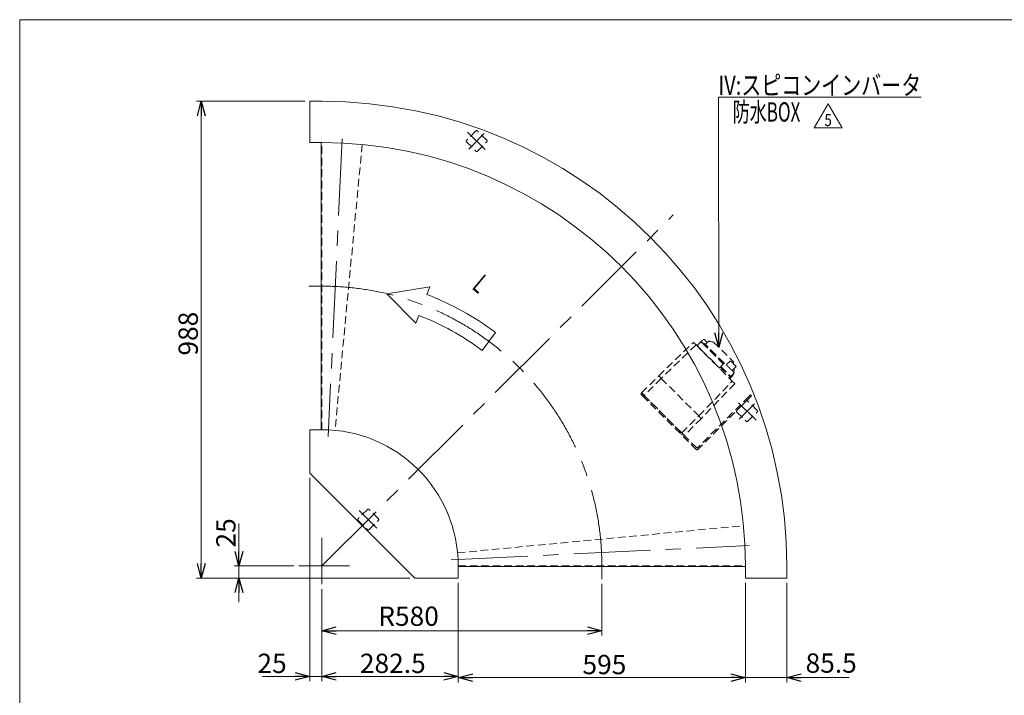
# Model space of a CAD drawing. Units: millimetres. Extents: x -1970 to 1970, y -1352 to 1351.
# Drawn here: x -1970 to 69, y -49 to 1351 of the extents above; entities that cross this region are included whole.
import ezdxf
from ezdxf.enums import TextEntityAlignment as Align

# ---------------------------------------------------------------- set-up
doc = ezdxf.new("R2010")
doc.units = ezdxf.units.MM
doc.header["$LTSCALE"] = 2.5
for name, pattern in [('CENTERX2', [101.6, 63.5, -12.7, 12.7, -12.7]), ('DASHED2', [9.525, 6.35, -3.175]), ('PHANTOM', [63.5, 31.75, -6.35, 6.35, -6.35, 6.35, -6.35])]:
    doc.linetypes.add(name, pattern=pattern)
for name, color, linetype in [('22', 7, 'Continuous'), ('23', 7, 'Continuous'), ('ZUWAKU', 7, 'Continuous')]:
    doc.layers.add(name, color=color, linetype=linetype)
doc.styles.add('dcStyle0', font='ＭＳ Ｐゴシック', dxfattribs={"width": 0.75})
doc.styles.add('dcStyle1', font='txt.shx', dxfattribs={"width": 1.2, "bigfont": 'bigfont'})
doc.dimstyles.new('dc_Rotated', dxfattribs={"dimtxt": 40, "dimasz": 30.000019, "dimexe": 10, "dimexo": 10, "dimgap": 7, "dimtad": 3, "dimdsep": 46, "dimtxsty": 'dcStyle0', "dimblk1": 'OPEN30', "dimblk2": 'OPEN30', "dimsah": 1, "dimcen": 0.09, "dimclrd": 2, "dimclre": 2, "dimclrt": 2, "dimadec": 0, "dimazin": 2, "dimtfac": 1, "dimtdec": 4, "dimtmove": 0, "dimatfit": 3, "dimfxl": 1, "dimarcsym": 0})

# ---------------------------------------------------------------- blocks, each defined once
blk = doc.blocks.new('_OPEN30')
at = {"color": 0, "linetype": 'ByBlock', "lineweight": -2}
for p, q in [((-1, 0.267949), (0, 0)), ((0, 0), (-1, -0.267949)), ((0, 0), (-1, 0))]:
    blk.add_line(p, q, dxfattribs=at)
blk = doc.blocks.new('*D17')
at = {"color": 2, "linetype": 'Continuous', "lineweight": 13}
for p, q in [((-1516, 307.4), (-1516, 219.1)), ((-1401.9, 219.1), (-1526, 219.1)), ((-1516, 219.1), (-1516, 194.1)), ((-1161.7, 194.1), (-1526, 194.1)), ((-1516, 144.1), (-1516, 194.1))]:
    blk.add_line(p, q, dxfattribs=at)
at = {"color": 2, "xscale": 30.00002807615286, "yscale": 29.99989368223643}
for p, rotation in [((-1516, 219.1), 270), ((-1516, 194.1), 90)]:
    blk.add_blockref('_OPEN30', p, dxfattribs=dict(at, rotation=rotation))
at = {"color": 2, "insert": (-1523, 257.4), "char_height": 40, "width": 100, "attachment_point": 7, "rotation": 90, "style": 'dcStyle0'}
blk.add_mtext('\\T1.00;25', dxfattribs=at)
blk = doc.blocks.new('*D18')
at = {"color": 2, "linetype": 'Continuous', "lineweight": 13}
for p, q in [((-1379.2, 1182.1), (-1604, 1182.1)), ((-1594, 194.1), (-1594, 1182.1)), ((-1161.7, 194.1), (-1604, 194.1))]:
    blk.add_line(p, q, dxfattribs=at)
at = {"color": 2, "xscale": 30.00002807615286, "yscale": 29.99989368223643}
for p, rotation in [((-1594, 1182.1), 90), ((-1594, 194.1), 270)]:
    blk.add_blockref('_OPEN30', p, dxfattribs=dict(at, rotation=rotation))
at = {"color": 2, "insert": (-1601, 700.6), "char_height": 40, "width": 125, "attachment_point": 8, "rotation": 90, "style": 'dcStyle0'}
blk.add_mtext('\\T1.00;988', dxfattribs=at)
blk = doc.blocks.new('*D19')
at = {"color": 2, "linetype": 'Continuous', "lineweight": 13}
for p, q in [((-1369.2, 401.6), (-1369.2, -19.7)), ((-1344.2, 171.2), (-1344.2, -19.7)), ((-1467, -9.7), (-1369.2, -9.7)), ((-1344.2, -9.7), (-1369.2, -9.7)), ((-1294.2, -9.7), (-1344.2, -9.7))]:
    blk.add_line(p, q, dxfattribs=at)
at = {"color": 2, "xscale": 30.00002807615286, "yscale": 29.99989368223643}
for p, rotation in [((-1369.2, -9.7), 360), ((-1344.2, -9.7), 180)]:
    blk.add_blockref('_OPEN30', p, dxfattribs=dict(at, rotation=rotation))
at = {"color": 2, "insert": (-1417, -2.7), "char_height": 40, "width": 100, "attachment_point": 9, "style": 'dcStyle0'}
blk.add_mtext('\\T1.00;25', dxfattribs=at)
blk = doc.blocks.new('*D20')
at = {"color": 2, "linetype": 'Continuous', "lineweight": 13}
for p, q in [((-466.7, 184.1), (-466.7, -22.2)), ((-381.2, 184.1), (-381.2, -22.2)), ((-516.7, -12.2), (-466.7, -12.2)), ((-466.7, -12.2), (-381.2, -12.2)), ((-252.2, -12.2), (-381.2, -12.2))]:
    blk.add_line(p, q, dxfattribs=at)
at = {"color": 2, "xscale": 30.00002807615286, "yscale": 29.99989368223643}
for p, rotation in [((-466.7, -12.2), 360), ((-381.2, -12.2), 180)]:
    blk.add_blockref('_OPEN30', p, dxfattribs=dict(at, rotation=rotation))
at = {"color": 2, "insert": (-342.2, -2.2), "char_height": 40, "width": 150, "attachment_point": 7, "style": 'dcStyle0'}
blk.add_mtext('\\T1.00;85.5', dxfattribs=at)
blk = doc.blocks.new('*D21')
at = {"color": 2, "linetype": 'Continuous', "lineweight": 13}
for p, q in [((-1061.7, 184.1), (-1061.7, -22.2)), ((-466.7, 184.1), (-466.7, -22.2)), ((-1061.7, -12.2), (-466.7, -12.2))]:
    blk.add_line(p, q, dxfattribs=at)
at = {"color": 2, "xscale": 30.00002807615286, "yscale": 29.99989368223643}
for p, rotation in [((-1061.7, -12.2), 180), ((-466.7, -12.2), 360)]:
    blk.add_blockref('_OPEN30', p, dxfattribs=dict(at, rotation=rotation))
at = {"color": 2, "insert": (-758.9, -5.2), "char_height": 40, "width": 125, "attachment_point": 8, "style": 'dcStyle0'}
blk.add_mtext('\\T1.00;595', dxfattribs=at)
blk = doc.blocks.new('*D22')
at = {"color": 2, "linetype": 'Continuous', "lineweight": 13}
for p, q in [((-1061.7, 184.1), (-1061.7, -19.7)), ((-1344.2, 171.2), (-1344.2, -19.7)), ((-1344.2, -9.7), (-1061.7, -9.7))]:
    blk.add_line(p, q, dxfattribs=at)
at = {"color": 2, "xscale": 30.00002807615286, "yscale": 29.99989368223643}
for p, rotation in [((-1344.2, -9.7), 180), ((-1061.7, -9.7), 360)]:
    blk.add_blockref('_OPEN30', p, dxfattribs=dict(at, rotation=rotation))
at = {"color": 2, "insert": (-1197.2, -2.7), "char_height": 40, "width": 175, "attachment_point": 8, "style": 'dcStyle0'}
blk.add_mtext('\\T1.00;282.5', dxfattribs=at)
blk = doc.blocks.new('*D23')
at = {"color": 2, "linetype": 'Continuous', "lineweight": 13}
for p, q in [((-1344.2, 171.2), (-1344.2, 75)), ((-764.2, 181.9), (-764.2, 75)), ((-1344.2, 85), (-764.2, 85))]:
    blk.add_line(p, q, dxfattribs=at)
at = {"color": 2, "xscale": 30.00002807615286, "yscale": 29.99989368223643}
for p, rotation in [((-1344.2, 85), 180), ((-764.2, 85), 360)]:
    blk.add_blockref('_OPEN30', p, dxfattribs=dict(at, rotation=rotation))
at = {"color": 2, "insert": (-1164.6, 95), "char_height": 40, "width": 150, "attachment_point": 8, "style": 'dcStyle0'}
blk.add_mtext('\\T1.00;R580', dxfattribs=at)
blk = doc.blocks.new('DC_GROUP_W_FBC_S_050_5_53')
at = {"color": 2, "linetype": 'Continuous', "lineweight": 13}
for p, q in [((-324.4, 1127), (-295.5, 1177)), ((-295.5, 1177), (-266.7, 1127)), ((-266.7, 1127), (-324.4, 1127))]:
    blk.add_line(p, q, dxfattribs=at)
at = {"color": 2, "style": 'dcStyle1', "width": 0.741176}
blk.add_text('5', height=25, dxfattribs=at).set_placement((-303, 1130.7), (-288, 1130.7), align=Align.FIT)
blk = doc.blocks.new('DC_GROUP_W_FBC_S_050_5_71')
at = {"color": 2, "linetype": 'Continuous', "lineweight": 13}
for p, q in [((-522, 672.5), (-522.8, 1190.5)), ((-522.8, 1190.5), (-102.8, 1190.5))]:
    blk.add_line(p, q, dxfattribs=at)
at = {"color": 2, "xscale": 30.00002807615286, "yscale": 29.99989368223643, "rotation": 270.0866151809983}
blk.add_blockref('_OPEN30', (-522, 672.5), dxfattribs=at)
at = {"color": 2, "style": 'dcStyle0'}
for s, width, p, p2 in [('IV:スピコンインバータ', 0.809498, (-522.8, 1195.5), (-102.8, 1195.5)), ('防水BOX', 0.610075, (-493.1, 1140.1), (-353.1, 1140.1))]:
    blk.add_text(s, height=40, dxfattribs=dict(at, width=width)).set_placement(p, p2, align=Align.FIT)
blk = doc.blocks.new('DC_GROUP_W_FBC_S_050_5_2')
at = {"layer": 'ZUWAKU', "color": 7, "linetype": 'Continuous', "lineweight": 13}
for p, q in [((1970, 1351.3), (-1970, 1351.3)), ((-1970, 1351.3), (-1970, -1328.7))]:
    blk.add_line(p, q, dxfattribs=at)
blk = doc.blocks.new('DC_GROUP_W_FBC_S_050_5_35')
at = {"layer": '23', "color": 4, "linetype": 'DASHED2', "lineweight": 13}
blk.add_line((-558.4, 667.2), (-520.6, 629.4), dxfattribs=at)
blk = doc.blocks.new('DC_GROUP_W_FBC_S_050_5_36')
at = {"layer": '23', "color": 4, "linetype": 'DASHED2', "lineweight": 13}
blk.add_line((-510.8, 639.4), (-544.1, 672.7), dxfattribs=at)
blk = doc.blocks.new('DC_GROUP_W_FBC_S_050_5_37')
at = {"layer": '23', "color": 4, "linetype": 'DASHED2', "lineweight": 13}
for p, q in [((-551.7, 680.3), (-551.8, 680.4)), ((-551.4, 680), (-551.7, 680.3)), ((-551, 679.6), (-551.4, 680)), ((-546.5, 675.1), (-551, 679.6)), ((-544.1, 672.7), (-546.5, 675.1))]:
    blk.add_line(p, q, dxfattribs=at)
blk = doc.blocks.new('DC_GROUP_W_FBC_S_050_5_38')
at = {"layer": '23', "color": 4, "linetype": 'DASHED2', "lineweight": 13}
for p, q in [((-561.5, 670.3), (-561.7, 670.5)), ((-560.7, 669.5), (-561.5, 670.3)), ((-560.2, 669.1), (-560.7, 669.5)), ((-559.7, 668.5), (-560.2, 669.1)), ((-558.4, 667.2), (-559.7, 668.5))]:
    blk.add_line(p, q, dxfattribs=at)
blk = doc.blocks.new('DC_GROUP_W_FBC_S_050_5_39')
at = {"layer": '23', "color": 4, "linetype": 'DASHED2', "lineweight": 13}
blk.add_line((-532.7, 683.2), (-491.7, 642.2), dxfattribs=at)
blk = doc.blocks.new('DC_GROUP_W_FBC_S_050_5_40')
at = {"layer": '23', "color": 4, "linetype": 'DASHED2', "lineweight": 13}
for p, q in [((-541.4, 684.8), (-541.3, 684.7)), ((-541.3, 684.7), (-540.9, 684.7)), ((-540.9, 684.7), (-540.3, 684.6)), ((-540.3, 684.6), (-538.6, 684.3)), ((-538.6, 684.3), (-536.4, 683.9)), ((-536.4, 683.9), (-535.1, 683.7))]:
    blk.add_line(p, q, dxfattribs=at)
blk = doc.blocks.new('DC_GROUP_W_FBC_S_050_5_41')
at = {"layer": '23', "color": 4, "linetype": 'DASHED2', "lineweight": 13}
blk.add_line((-491.3, 639.8), (-490.9, 637.5), dxfattribs=at)
blk = doc.blocks.new('DC_GROUP_W_FBC_S_050_5_42')
at = {"layer": '23', "color": 4, "linetype": 'DASHED2', "lineweight": 13}
for p, q in [((-551.8, 688.2), (-548.9, 685.2)), ((-548.9, 685.2), (-547.9, 684.3)), ((-547.9, 684.3), (-545.8, 682.2))]:
    blk.add_line(p, q, dxfattribs=at)
blk = doc.blocks.new('DC_GROUP_W_FBC_S_050_5_43')
at = {"layer": '23', "color": 4, "linetype": 'DASHED2', "lineweight": 13}
blk.add_line((-499.9, 608.8), (-499.1, 607.9), dxfattribs=at)
blk = doc.blocks.new('DC_GROUP_W_FBC_S_050_5_44')
at = {"layer": '23', "color": 4, "linetype": 'DASHED2', "lineweight": 13}
for p, q in [((-567, 675.8), (-566.6, 675.4)), ((-566.6, 675.4), (-566.2, 675)), ((-566.2, 675), (-561.7, 670.5))]:
    blk.add_line(p, q, dxfattribs=at)
blk = doc.blocks.new('DC_GROUP_W_FBC_S_050_5_45')
at = {"layer": '23', "color": 4, "linetype": 'DASHED2', "lineweight": 13}
for q in [(-497.8, 643.8), (-495.7, 642.2)]:
    blk.add_line((-497.7, 643.8), q, dxfattribs=at)
blk = doc.blocks.new('DC_GROUP_W_FBC_S_050_5_46')
at = {"layer": '23', "color": 4, "linetype": 'DASHED2', "lineweight": 13}
for p, q in [((-505.8, 636.2), (-505.7, 636.1)), ((-505.7, 636.1), (-505.7, 636.1)), ((-505.7, 636.1), (-505.6, 636)), ((-505.6, 636), (-505.6, 636)), ((-505.6, 636), (-505.5, 635.9))]:
    blk.add_line(p, q, dxfattribs=at)
blk = doc.blocks.new('DC_GROUP_W_FBC_S_050_5_47')
at = {"layer": '23', "color": 4, "linetype": 'DASHED2', "lineweight": 13}
for p, q in [((-681.8, 577.7), (-681.9, 577.8)), ((-681.5, 577.4), (-681.8, 577.7)), ((-681, 576.9), (-681.5, 577.4)), ((-676.6, 572.5), (-681, 576.9))]:
    blk.add_line(p, q, dxfattribs=at)
blk = doc.blocks.new('DC_GROUP_W_FBC_S_050_5_48')
at = {"layer": '23', "color": 4, "linetype": 'DASHED2', "lineweight": 13}
for p, q in [((-594.4, 490.3), (-598.8, 494.7)), ((-593.9, 489.8), (-594.4, 490.3)), ((-593.6, 489.5), (-593.9, 489.8)), ((-593.5, 489.4), (-593.6, 489.5))]:
    blk.add_line(p, q, dxfattribs=at)
blk = doc.blocks.new('DC_GROUP_W_FBC_S_050_5_49')
at = {"layer": '23', "color": 4, "linetype": 'DASHED2', "lineweight": 13}
for p, q in [((-494.1, 602.2), (-493.1, 601.2)), ((-493.1, 601.2), (-492.1, 600.2)), ((-492.1, 600.2), (-491.2, 599.3)), ((-491.2, 599.3), (-490.4, 598.5)), ((-490.4, 598.5), (-489.7, 597.8)), ((-489.7, 597.8), (-489.2, 597.3)), ((-489.2, 597.3), (-488.9, 597)), ((-488.9, 597), (-488.8, 596.9))]:
    blk.add_line(p, q, dxfattribs=at)
blk = doc.blocks.new('DC_GROUP_W_FBC_S_050_5_50')
at = {"layer": '23', "color": 4, "linetype": 'DASHED2', "lineweight": 13}
for p, q in [((-559.7, 526.3), (-563.4, 530.1)), ((-559, 525.7), (-559.7, 526.3)), ((-558.5, 525.2), (-559, 525.7)), ((-558.2, 524.9), (-558.5, 525.2)), ((-558.1, 524.8), (-558.2, 524.9))]:
    blk.add_line(p, q, dxfattribs=at)
blk = doc.blocks.new('DC_GROUP_W_FBC_S_050_5_51')
at = {"layer": '23', "color": 4, "linetype": 'DASHED2', "lineweight": 13}
for p, q in [((-574.4, 682.5), (-574.3, 682.4)), ((-574.3, 682.4), (-574, 682.1)), ((-574, 682.1), (-572.8, 680.9)), ((-572.8, 680.9), (-569.1, 677.2))]:
    blk.add_line(p, q, dxfattribs=at)
blk = doc.blocks.new('DC_GROUP_W_FBC_S_050_5_52')
at = {"layer": '23', "color": 4, "linetype": 'DASHED2', "lineweight": 13}
for p, q in [((-646.4, 613.1), (-646.5, 613.2)), ((-646.1, 612.8), (-646.4, 613.1)), ((-645.6, 612.3), (-646.1, 612.8)), ((-644.1, 610.8), (-645.6, 612.3)), ((-641.2, 607.9), (-644.1, 610.8))]:
    blk.add_line(p, q, dxfattribs=at)
blk = doc.blocks.new('DC_GROUP_W_FBC_S_050_5_34')
at = {"layer": '23', "color": 4, "linetype": 'DASHED2', "lineweight": 13}
for p, q in [((-646.5, 613.2), (-574.4, 682.5)), ((-569.1, 677.2), (-641.2, 607.9)), ((-569.1, 677.2), (-494.1, 602.2)), ((-567, 675.8), (-554.6, 688.2)), ((-512.3, 638), (-558.5, 684.3)), ((-556.4, 681.5), (-512.6, 637.7)), ((-553.2, 679), (-551.8, 680.4)), ((-549.7, 678.3), (-547.2, 680.7)), ((-544, 683.9), (-546.1, 681.9)), ((-535.1, 683.7), (-532.7, 683.2)), ((-561.1, 669.2), (-560.8, 669.6)), ((-553.8, 662.6), (-554.2, 662.3)), ((-510.5, 639.6), (-518, 632.8)), ((-518, 632.8), (-496.7, 611.6)), ((-498.4, 643.7), (-505.8, 636.3)), ((-505.5, 635.9), (-505.6, 635.7)), ((-498.3, 643.7), (-498.4, 643.7)), ((-494.2, 623.9), (-485.7, 632.4)), ((-485.7, 632.4), (-493, 639.7)), ((-491.7, 642.2), (-491.3, 639.8)), ((-681.9, 577.8), (-646.5, 613.2)), ((-520.9, 629), (-518.6, 631.3)), ((-518.6, 631.3), (-498, 610.7)), ((-514.6, 629.5), (-515.7, 628.5)), ((-501.1, 613.9), (-500.1, 614.9)), ((-499.1, 607.9), (-493.7, 613.3)), ((-496.7, 611.6), (-489.9, 619.1)), ((-490.7, 620.5), (-490.1, 625.3)), ((-641.2, 607.9), (-676.6, 572.5)), ((-641.2, 607.9), (-563.4, 530.1)), ((-563.4, 530.1), (-494.1, 602.2)), ((-488.8, 596.9), (-558.1, 524.8)), ((-500.3, 608.4), (-498, 610.7)), ((-676.6, 572.5), (-598.8, 494.7)), ((-598.8, 494.7), (-563.4, 530.1)), ((-558.1, 524.8), (-593.5, 489.4))]:
    blk.add_line(p, q, dxfattribs=at)
for centre, radius, start, end in [((-558.9, 679), 3.5, 45, 135), ((-553.2, 686.8), 2, 45, 135), ((-545.8, 684.3), 1.5, 225, 315), ((-541.9, 681.8), 3, 80, 135), ((-510.2, 639.3), 0.5, 45, 132.3961), ((-515.1, 627), 13.1, 44.889, 45.1512), ((-523, 609.8), 42.4, 45.0007, 49.9723), ((-500.8, 620.4), 10, 314.9999, 344.6216), ((-495.8, 626.1), 5.8, 352.3915, 17.4163), ((-490.3, 619.4), 0.5, 317.6039, 45)]:
    blk.add_arc(centre, radius, start, end, dxfattribs=at)
for points, knots in [([(-546.1, 681.9), (-546.2, 681.8), (-546.4, 681.5), (-546.8, 681.1), (-547.1, 680.8), (-547.2, 680.7)], [0, 0, 0, 0, 0.371121, 0.742372, 1, 1, 1, 1]), ([(-495, 624.8), (-495.6, 625.4), (-496.7, 626.5), (-498.6, 628.4), (-500.6, 630.4), (-502.6, 632.4), (-504.5, 634.3), (-506.2, 636), (-507.5, 637.3), (-508.6, 638.4), (-509.3, 639.1), (-509.8, 639.6), (-509.8, 639.6), (-509.8, 639.6)], [0, 0, 0, 0, 0.087884, 0.181031, 0.278051, 0.37713, 0.476209, 0.573229, 0.666376, 0.75426, 0.842143, 0.935291, 1, 1, 1, 1]), ([(-497.8, 643.8), (-497.9, 643.8), (-497.9, 643.9), (-498.1, 643.9), (-498.3, 643.8), (-498.3, 643.8), (-498.4, 643.7)], [0, 0, 0, 0, 0.139336, 0.432376, 0.723551, 1, 1, 1, 1]), ([(-490, 619.8), (-490, 619.8), (-489.9, 619.7), (-490.3, 620.1), (-491, 620.8), (-492.1, 621.9), (-493.5, 623.3), (-494.5, 624.3), (-495, 624.8)], [0, 0, 0, 0, 0.063539, 0.258377, 0.453216, 0.644005, 0.827178, 1, 1, 1, 1])]:
    blk.add_open_spline(points, degree=3, knots=knots, dxfattribs=at)
at = {"layer": '23', "linetype": 'Continuous'}
for name in ['DC_GROUP_W_FBC_S_050_5_51', 'DC_GROUP_W_FBC_S_050_5_44', 'DC_GROUP_W_FBC_S_050_5_42', 'DC_GROUP_W_FBC_S_050_5_37', 'DC_GROUP_W_FBC_S_050_5_40', 'DC_GROUP_W_FBC_S_050_5_39', 'DC_GROUP_W_FBC_S_050_5_38', 'DC_GROUP_W_FBC_S_050_5_35', 'DC_GROUP_W_FBC_S_050_5_36', 'DC_GROUP_W_FBC_S_050_5_46', 'DC_GROUP_W_FBC_S_050_5_45', 'DC_GROUP_W_FBC_S_050_5_41', 'DC_GROUP_W_FBC_S_050_5_52', 'DC_GROUP_W_FBC_S_050_5_43', 'DC_GROUP_W_FBC_S_050_5_49', 'DC_GROUP_W_FBC_S_050_5_47', 'DC_GROUP_W_FBC_S_050_5_50', 'DC_GROUP_W_FBC_S_050_5_48']:
    blk.add_blockref(name, (0, 0), dxfattribs=at)
blk = doc.blocks.new('DC_GROUP_W_FBC_S_050_5_30')
at = {"layer": '22', "color": 4, "linetype": 'DASHED2', "lineweight": 13}
blk.add_line((-457.5, 568.4), (-453.9, 571.9), dxfattribs=at)
blk = doc.blocks.new('DC_GROUP_W_FBC_S_050_5_31')
at = {"layer": '22', "color": 4, "linetype": 'DASHED2', "lineweight": 13}
for p, q in [((-456.1, 574), (-459.6, 570.5)), ((-456, 574), (-456.1, 574))]:
    blk.add_line(p, q, dxfattribs=at)
blk = doc.blocks.new('DC_GROUP_W_FBC_S_050_5_32')
at = {"layer": '22', "color": 4, "linetype": 'DASHED2', "lineweight": 13}
for p, q in [((-681.5, 577.5), (-681.6, 577.6)), ((-681.3, 577.3), (-681.5, 577.5)), ((-680.6, 576.5), (-681.3, 577.3)), ((-680, 576), (-680.6, 576.5)), ((-678.1, 574), (-680, 576))]:
    blk.add_line(p, q, dxfattribs=at)
blk = doc.blocks.new('DC_GROUP_W_FBC_S_050_5_33')
at = {"layer": '22', "color": 4, "linetype": 'DASHED2', "lineweight": 13}
for p, q in [((-683.7, 575.5), (-683.7, 575.4)), ((-683.7, 575.4), (-683.5, 575.2)), ((-683.5, 575.2), (-682.7, 574.4)), ((-682.7, 574.4), (-682.2, 573.9)), ((-682.2, 573.9), (-680.2, 571.9))]:
    blk.add_line(p, q, dxfattribs=at)
blk = doc.blocks.new('DC_GROUP_W_FBC_S_050_5_29')
at = {"layer": '22', "color": 4, "linetype": 'DASHED2', "lineweight": 13}
for p, q in [((-681.6, 577.6), (-683.7, 575.5)), ((-680.2, 571.9), (-567.1, 458.8)), ((-567.1, 463), (-678.1, 574)), ((-457.1, 573), (-455, 570.9)), ((-453.9, 571.9), (-456, 574)), ((-459.6, 570.5), (-567.1, 463)), ((-567.1, 458.8), (-457.5, 568.4))]:
    blk.add_line(p, q, dxfattribs=at)
at = {"layer": '22', "color": 91, "linetype": 'PHANTOM', "lineweight": 13}
for p, q in [((-680.2, 571.9), (-678.1, 574)), ((-674.5, 570.5), (-676.7, 568.4)), ((-602.4, 494.1), (-600.3, 496.3)), ((-596.8, 492.7), (-598.9, 490.6))]:
    blk.add_line(p, q, dxfattribs=at)
at = {"layer": '22', "linetype": 'Continuous'}
for name in ['DC_GROUP_W_FBC_S_050_5_33', 'DC_GROUP_W_FBC_S_050_5_32', 'DC_GROUP_W_FBC_S_050_5_31', 'DC_GROUP_W_FBC_S_050_5_30']:
    blk.add_blockref(name, (0, 0), dxfattribs=at)

msp = doc.modelspace()

# ---------------------------------------------------------------- linework, layer by layer
at = {"color": 7, "linetype": 'Continuous', "lineweight": 13}
for p, q in [((-1369.1663, 1182.0686), (-1369.1663, 1096.5686)), ((-1344.1663, 1182.0686), (-1369.1663, 1182.0686)), ((-1344.1663, 1096.5686), (-1369.1663, 1096.5686)), ((-1345.3663, 501.5686), (-1345.3663, 1096.5686)), ((-1369.1663, 501.5686), (-1369.1663, 411.5686)), ((-1344.1663, 501.5686), (-1369.1663, 501.5686)), ((-1369.1663, 411.5686), (-1151.6663, 194.0686)), ((-1061.6663, 219.0686), (-1061.6663, 194.0686)), ((-1061.6663, 217.8686), (-466.6663, 217.8686)), ((-466.6663, 219.0686), (-466.6663, 194.0686)), ((-381.1663, 219.0686), (-381.1663, 194.0686)), ((-1061.6663, 194.0686), (-1151.6663, 194.0686)), ((-466.6663, 194.0686), (-381.1663, 194.0686))]:
    msp.add_line(p, q, dxfattribs=at)
at = {"color": 3, "linetype": 'CENTERX2', "lineweight": 13}
for p, q in [((-1301.9284, 1104.3333), (-1331.1702, 487.2122)), ((-1042.1231, 1118.3998), (-1005.8042, 1082.0809)), ((-1040.0312, 1083.2324), (-1008.0401, 1115.2234)), ((-1344.1663, 219.0686), (-616.6001, 946.6349)), ((-1344.1154, 799.0686), (-1371.3628, 799.0686)), ((-481.1541, 557.4308), (-444.8351, 521.1119)), ((-448.0115, 555.1949), (-480.0026, 523.2038)), ((-1266.6295, 333.8649), (-1230.3106, 297.5459)), ((-1344.1663, 277.1623), (-1344.1663, 181.17)), ((-1076.0227, 232.0648), (-458.9017, 261.3066)), ((-1286.592, 219.0686), (-1391.8518, 219.0686)), ((-764.1663, 191.8722), (-764.1663, 219.1196))]:
    msp.add_line(p, q, dxfattribs=at)
at = {"color": 4, "linetype": 'DASHED2', "lineweight": 13}
for p, q in [((-1025.2612, 1120.6298), (-1044.3531, 1101.5379)), ((-1002.6338, 1101.5379), (-1021.7257, 1120.6298)), ((-1344.1663, 501.5686), (-1344.1663, 1096.5686)), ((-1260.5921, 1092.5797), (-1316.8688, 500.2467)), ((-1044.3531, 1098.0024), (-1025.2612, 1078.9105)), ((-1021.7257, 1078.9105), (-1002.6338, 1098.0024)), ((-465.2326, 560.6012), (-484.3245, 541.5093)), ((-442.6052, 541.5093), (-461.6971, 560.6012)), ((-484.3245, 537.9738), (-465.2326, 518.8819)), ((-461.6971, 518.8819), (-442.6052, 537.9738)), ((-1249.7676, 336.0948), (-1268.8595, 317.0029)), ((-1227.1402, 317.0029), (-1246.2321, 336.0948)), ((-1268.8595, 313.4674), (-1249.7676, 294.3755)), ((-1246.2321, 294.3755), (-1227.1402, 313.4674)), ((-1062.9883, 246.3662), (-470.6553, 302.6429)), ((-1061.6663, 219.0686), (-466.6663, 219.0686))]:
    msp.add_line(p, q, dxfattribs=at)
at = {"color": 4, "linetype": 'Continuous', "lineweight": 13}
for p, q in [((-1120.4123, 797.9283), (-1209.2147, 783.1502)), ((-1126.6858, 781.6986), (-1120.4123, 797.9283)), ((-1209.2147, 783.1502), (-1149.6885, 722.1896)), ((-1149.6885, 722.1896), (-1143.415, 738.4193)), ((-1011.9219, 665.8794), (-984.2348, 703.1136))]:
    msp.add_line(p, q, dxfattribs=at)
at = {"color": 7, "linetype": 'Continuous', "lineweight": 13}
for radius in [963, 877.5, 282.5]:
    msp.add_arc((-1344.1663, 219.0686), radius, 0, 90, dxfattribs=at)
at = {"color": 4, "linetype": 'DASHED2', "lineweight": 13}
for centre, start, end in [((-1042.5853, 1099.7701), 135, 225), ((-1023.4934, 1118.862), 45, 135), ((-1004.4015, 1099.7701), 315, 45), ((-1023.4934, 1080.6782), 225, 315), ((-463.4649, 558.8334), 45, 135), ((-482.5567, 539.7416), 135, 225), ((-444.373, 539.7416), 315, 45), ((-463.4649, 520.6497), 225, 315), ((-1247.9998, 334.327), 45, 135), ((-1267.0917, 315.2352), 135, 225), ((-1228.9079, 315.2352), 315, 45), ((-1247.9998, 296.1433), 225, 315)]:
    msp.add_arc(centre, 2.5, start, end, dxfattribs=at)
at = {"color": 3, "linetype": 'CENTERX2', "lineweight": 13}
msp.add_arc((-1344.1663, 219.0686), 580, 0, 90, dxfattribs=at)
at = {"color": 4, "linetype": 'Continuous', "lineweight": 13}
for radius in [603.2, 556.8]:
    msp.add_arc((-1344.1663, 219.0686), radius, 53.3658375, 68.8663472, dxfattribs=at)

# ---------------------------------------------------------------- block references
at = {"linetype": 'Continuous'}
for name in ['DC_GROUP_W_FBC_S_050_5_71', 'DC_GROUP_W_FBC_S_050_5_53']:
    msp.add_blockref(name, (0, 0), dxfattribs=at)
at = {"layer": '22', "linetype": 'Continuous'}
msp.add_blockref('DC_GROUP_W_FBC_S_050_5_29', (0, 0), dxfattribs=at)
at = {"layer": '23', "linetype": 'Continuous'}
msp.add_blockref('DC_GROUP_W_FBC_S_050_5_34', (0, 0), dxfattribs=at)
at = {"layer": 'ZUWAKU', "linetype": 'Continuous'}
msp.add_blockref('DC_GROUP_W_FBC_S_050_5_2', (0, 0), dxfattribs=at)

# ---------------------------------------------------------------- texts
at = {"color": 2, "style": 'dcStyle0', "width": 0.637755}
msp.add_text('L', height=40, rotation=320, dxfattribs=at).set_placement((-1035.3089, 795.2689), (-1019.988, 782.4131), align=Align.FIT)

# ---------------------------------------------------------------- dimensions: what is measured, and where the dimension line sits
at = {"linetype": 'Continuous', "lineweight": 13}
for base, p1, p2, picture, middle in [((-1593.9663, 1182.0686), (-1151.6663, 194.0686), (-1369.1663, 1182.0686), '*D18', (-1593.9663, 700.6435)), ((-1516.0225, 194.0686), (-1391.8518, 219.0686), (-1151.6663, 194.0686), '*D17', (-1516.0225, 277.444))]:
    dim = msp.add_linear_dim(base=base, p1=p1, p2=p2, angle=90, dimstyle='dc_Rotated', override={"dimtxt": 40, "dimasz": 30.000019, "dimexe": 10, "dimexo": 10, "dimgap": 7, "dimtad": 3, "dimtih": 0, "dimtoh": 0, "dimdec": 2, "dimlfac": 1, "dimzin": 8, "dimtxsty": 'dcStyle0', "dimblk1": 'OPEN30', "dimblk2": 'OPEN30', "dimsah": 1, "dimclrd": 2, "dimclre": 2, "dimclrt": 2, "dimazin": 2, "dimtofl": 1, "dimtolj": 0, "dimtzin": 8, "dimarcsym": 1}, dxfattribs=at)
    dim.commit()
    dim.dimension.update_dxf_attribs({"geometry": picture, "text_midpoint": middle, "dimtype": 160})
for base, p1, p2, override, picture, middle in [((-1369.1663, -9.6952), (-1344.1663, 181.17), (-1369.1663, 411.5686), {"dimtxt": 40, "dimasz": 30.000019, "dimexe": 10, "dimexo": 10, "dimgap": 7, "dimtad": 3, "dimtih": 0, "dimtoh": 0, "dimdec": 2, "dimlfac": 1, "dimzin": 8, "dimtxsty": 'dcStyle0', "dimblk1": 'OPEN30', "dimblk2": 'OPEN30', "dimsah": 1, "dimclrd": 2, "dimclre": 2, "dimclrt": 2, "dimazin": 2, "dimtofl": 1, "dimtolj": 0, "dimtzin": 8, "dimarcsym": 1}, '*D19', (-1436.9951, -9.6952)), ((-1061.6663, -9.6952), (-1344.1663, 181.17), (-1061.6663, 194.0686), {"dimtxt": 40, "dimasz": 30.000019, "dimexe": 10, "dimexo": 10, "dimgap": 7, "dimtad": 3, "dimtih": 0, "dimtoh": 0, "dimdec": 2, "dimlfac": 1, "dimzin": 8, "dimtxsty": 'dcStyle0', "dimblk1": 'OPEN30', "dimblk2": 'OPEN30', "dimsah": 1, "dimclrd": 2, "dimclre": 2, "dimclrt": 2, "dimazin": 2, "dimtofl": 1, "dimtolj": 0, "dimtzin": 8, "dimarcsym": 1}, '*D22', (-1197.1939, -9.6952)), ((-466.6663, -12.1796), (-1061.6663, 194.0686), (-466.6663, 194.0686), {"dimtxt": 40, "dimasz": 30.000019, "dimexe": 10, "dimexo": 10, "dimgap": 7, "dimtad": 3, "dimtih": 0, "dimtoh": 0, "dimdec": 2, "dimlfac": 1, "dimzin": 8, "dimtxsty": 'dcStyle0', "dimblk1": 'OPEN30', "dimblk2": 'OPEN30', "dimsah": 1, "dimclrd": 2, "dimclre": 2, "dimclrt": 2, "dimazin": 2, "dimtofl": 1, "dimtolj": 0, "dimtzin": 8, "dimarcsym": 1}, '*D21', (-758.8783, -12.1796)), ((-381.1663, -12.1796), (-466.6663, 194.0686), (-381.1663, 194.0686), {"dimtxt": 40, "dimasz": 30.000019, "dimexe": 10, "dimexo": 10, "dimgap": 10, "dimtad": 3, "dimtih": 0, "dimtoh": 0, "dimdec": 2, "dimlfac": 1, "dimzin": 8, "dimtxsty": 'dcStyle0', "dimblk1": 'OPEN30', "dimblk2": 'OPEN30', "dimsah": 1, "dimclrd": 2, "dimclre": 2, "dimclrt": 2, "dimazin": 2, "dimtofl": 1, "dimtolj": 0, "dimtzin": 8, "dimarcsym": 1}, '*D20', (-302.1863, -12.1796))]:
    dim = msp.add_linear_dim(base=base, p1=p1, p2=p2, dimstyle='dc_Rotated', override=override, dxfattribs=at)
    dim.commit()
    dim.dimension.update_dxf_attribs({"geometry": picture, "text_midpoint": middle, "dimtype": 160})
dim = msp.add_linear_dim(base=(-764.1663, 84.9943), p1=(-1344.1663, 181.17), p2=(-764.1663, 191.8722), text='R<>', dimstyle='dc_Rotated', override={"dimtxt": 40, "dimasz": 30.000019, "dimexe": 10, "dimexo": 10, "dimgap": 10, "dimtad": 3, "dimtih": 0, "dimtoh": 0, "dimdec": 2, "dimlfac": 1, "dimzin": 8, "dimtxsty": 'dcStyle0', "dimblk1": 'OPEN30', "dimblk2": 'OPEN30', "dimsah": 1, "dimclrd": 2, "dimclre": 2, "dimclrt": 2, "dimazin": 2, "dimtofl": 1, "dimtolj": 0, "dimtzin": 8, "dimarcsym": 1}, dxfattribs=at)
dim.commit()
dim.dimension.update_dxf_attribs({"geometry": '*D23', "text_midpoint": (-1164.5706, 84.9943), "dimtype": 160})

doc.saveas('drawing.dxf')
